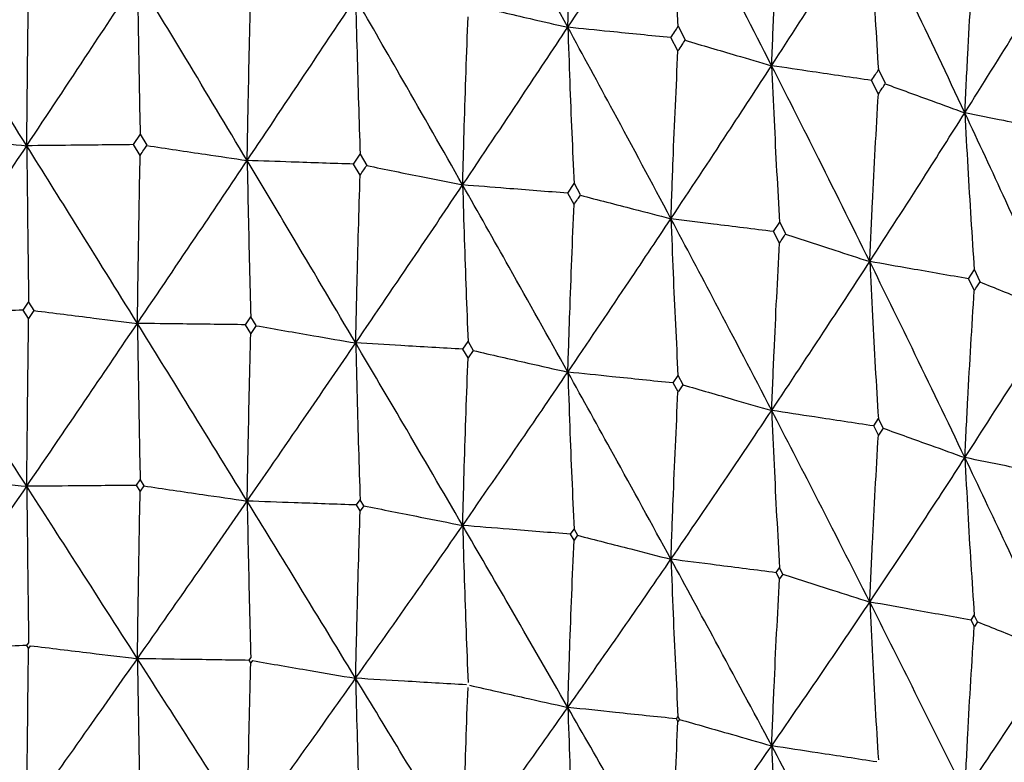
# Model space of a CAD drawing. Units: millimetres. Extents: x 20 to 295, y 22 to 342.
# Drawn here: x 44 to 49, y 286 to 290 of the extents above; entities that cross this region are included whole.
import ezdxf

# ---------------------------------------------------------------- set-up
doc = ezdxf.new("R2010")
doc.units = ezdxf.units.MM

msp = doc.modelspace()

# ---------------------------------------------------------------- linework, layer by layer
at = {"color": 7, "linetype": 'Continuous', "lineweight": 25}
for p, q in [((47.5451, 289.7699), (47.5054, 289.8453)), ((47.5034, 289.7089), (47.4636, 289.7832)), ((48.6621, 289.5271), (48.6244, 289.6043)), ((48.6226, 289.4679), (48.5848, 289.5439)), ((44.4624, 289.1858), (44.5012, 289.2441)), ((44.5389, 289.1823), (44.5016, 289.2435)), ((44.4998, 289.1259), (44.4624, 289.1858)), ((45.6918, 289.0771), (45.7284, 289.1316)), ((45.7284, 289.1316), (45.7649, 289.0688)), ((45.7284, 289.0155), (45.6918, 289.077)), ((46.8878, 288.9148), (46.9244, 288.9696)), ((46.9599, 288.9045), (46.9247, 288.969)), ((46.9232, 288.8517), (46.8878, 288.9147)), ((48.0368, 288.7004), (48.0718, 288.7536)), ((48.1057, 288.687), (48.0721, 288.753)), ((48.0706, 288.6357), (48.0369, 288.7003)), ((49.1266, 288.4364), (49.1595, 288.4881)), ((49.1914, 288.4201), (49.1598, 288.4875)), ((49.1584, 288.3703), (49.1266, 288.4364)), ((43.847, 288.2621), (43.8769, 288.3069)), ((43.8769, 288.3069), (43.9071, 288.259)), ((43.8773, 288.2153), (43.8471, 288.262)), ((43.9071, 288.259), (43.8772, 288.2154)), ((45.0878, 288.1799), (45.1179, 288.2244)), ((45.1175, 288.1319), (45.0878, 288.1799)), ((45.1476, 288.1749), (45.1179, 288.2242)), ((45.1475, 288.175), (45.1175, 288.1319)), ((46.3019, 288.0438), (46.3308, 288.0865)), ((46.3308, 288.0865), (46.3596, 288.0359)), ((46.3308, 287.9946), (46.3019, 288.0438)), ((46.3596, 288.0359), (46.3308, 287.9946)), ((47.4759, 287.8553), (47.5037, 287.8967)), ((47.5038, 287.8046), (47.476, 287.8551)), ((47.5315, 287.8447), (47.5038, 287.8966)), ((47.5314, 287.8448), (47.5037, 287.8047)), ((48.5965, 287.6155), (48.6229, 287.6557)), ((48.6492, 287.6025), (48.623, 287.6556)), ((48.6229, 287.5636), (48.5966, 287.6153)), ((48.6491, 287.6026), (48.6228, 287.5637)), ((44.4793, 287.2833), (44.4998, 287.3133)), ((44.4998, 287.3133), (44.5205, 287.2801)), ((44.5001, 287.251), (44.4794, 287.2832)), ((44.5205, 287.2801), (44.5001, 287.2511)), ((45.7081, 287.1734), (45.7285, 287.203)), ((45.7488, 287.1689), (45.7285, 287.203)), ((45.7284, 287.1403), (45.7081, 287.1734)), ((45.7487, 287.1689), (45.7284, 287.1403)), ((46.9034, 287.0102), (46.923, 287.0389)), ((46.923, 287.0389), (46.9426, 287.0039)), ((46.923, 286.9763), (46.9034, 287.0102)), ((46.9426, 287.0039), (46.923, 286.9763)), ((48.052, 286.7956), (48.0705, 286.8231)), ((48.0892, 286.7872), (48.0705, 286.823)), ((48.0708, 286.7606), (48.0521, 286.7954)), ((48.0892, 286.7872), (48.0707, 286.7608)), ((49.1409, 286.5309), (49.1583, 286.5576)), ((49.1585, 286.4952), (49.1409, 286.5308)), ((49.1759, 286.521), (49.1583, 286.5576)), ((49.1759, 286.521), (49.1585, 286.4953)), ((43.8674, 286.3886), (43.8769, 286.4024)), ((43.877, 286.3743), (43.8675, 286.3885)), ((43.8865, 286.3876), (43.877, 286.3743)), ((45.1082, 286.306), (45.1175, 286.3193)), ((45.1176, 286.2913), (45.1082, 286.3059)), ((45.1269, 286.3041), (45.1176, 286.2913)), ((47.4946, 285.979), (47.5034, 285.9917)), ((47.5034, 285.9635), (47.4946, 285.979)), ((47.5034, 285.9917), (47.5122, 285.9757)), ((47.5122, 285.9757), (47.5034, 285.9635))]:
    msp.add_line(p, q, dxfattribs=at)
for points, knots in [([(46.8882, 289.8408), (46.7792, 290.0399), (46.5842, 290.3959), (46.3873, 290.7489), (46.3005, 290.9046)], [0, 0, 0, 0, 0.559094, 1, 1, 1, 1]), ([(46.8882, 289.8408), (46.8917, 289.9498), (46.8984, 290.1601), (46.9101, 290.4733), (46.9187, 290.6779), (46.923, 290.7802)], [0, 0, 0, 0, 0.349497, 0.674728, 1, 1, 1, 1]), ([(46.8882, 289.8408), (46.9964, 290.0046), (47.1901, 290.2976), (47.3799, 290.5879), (47.4636, 290.7159)], [0, 0, 0, 0, 0.559094, 1, 1, 1, 1]), ([(47.4636, 290.7159), (47.4676, 290.6147), (47.4755, 290.4178), (47.4888, 290.1271), (47.4985, 289.9382), (47.5034, 289.8437)], [0, 0, 0, 0, 0.346032, 0.673, 1, 1, 1, 1]), ([(48.0263, 289.6267), (47.9222, 289.8304), (47.736, 290.1949), (47.5469, 290.5565), (47.4636, 290.7159)], [0, 0, 0, 0, 0.559096, 1, 1, 1, 1]), ([(48.0263, 289.6267), (48.0308, 289.7354), (48.0394, 289.9454), (48.0541, 290.258), (48.065, 290.4622), (48.0705, 290.5642)], [0, 0, 0, 0, 0.349494, 0.674728, 1, 1, 1, 1]), ([(48.0263, 289.6267), (48.1296, 289.7858), (48.3142, 290.0704), (48.4942, 290.3525), (48.5736, 290.4769)], [0, 0, 0, 0, 0.5590912, 1, 1, 1, 1]), ([(48.5736, 290.4769), (48.5786, 290.3755), (48.5883, 290.1782), (48.6046, 289.8868), (48.6166, 289.6974), (48.6226, 289.6027)], [0, 0, 0, 0, 0.346028, 0.673002, 1, 1, 1, 1]), ([(49.1053, 289.3634), (49.0072, 289.5716), (48.8317, 289.9441), (48.6526, 290.3139), (48.5736, 290.4769)], [0, 0, 0, 0, 0.559095, 1, 1, 1, 1]), ([(49.1053, 289.3634), (49.1106, 289.472), (49.1209, 289.6815), (49.1387, 289.9934), (49.1517, 290.197), (49.1582, 290.2988)], [0, 0, 0, 0, 0.349495, 0.674729, 1, 1, 1, 1]), ([(43.8668, 289.1794), (43.7509, 289.3644), (43.5436, 289.6953), (43.3368, 290.0234), (43.2455, 290.168)], [0, 0, 0, 0, 0.558923, 1, 1, 1, 1]), ([(49.1053, 289.3634), (49.2024, 289.5181), (49.376, 289.7947), (49.5442, 290.0692), (49.6184, 290.1901)], [0, 0, 0, 0, 0.5590954, 1, 1, 1, 1]), ([(43.8668, 289.1794), (43.8678, 289.2886), (43.8698, 289.4991), (43.8732, 289.8125), (43.8757, 290.0172), (43.8769, 290.1195)], [0, 0, 0, 0, 0.35008, 0.675019, 1, 1, 1, 1]), ([(43.8668, 289.1794), (43.9825, 289.3541), (44.1895, 289.6666), (44.3943, 289.9764), (44.4846, 290.113)], [0, 0, 0, 0, 0.558927, 1, 1, 1, 1]), ([(44.4846, 290.113), (44.4861, 290.012), (44.4891, 289.8153), (44.4942, 289.525), (44.4979, 289.3363), (44.4998, 289.2419)], [0, 0, 0, 0, 0.345456, 0.672707, 1, 1, 1, 1]), ([(45.0974, 289.097), (44.9833, 289.2871), (44.7792, 289.6271), (44.5748, 289.9643), (44.4846, 290.113)], [0, 0, 0, 0, 0.558925, 1, 1, 1, 1]), ([(45.0974, 289.097), (45.0994, 289.2061), (45.1033, 289.4165), (45.1101, 289.7298), (45.115, 289.9342), (45.1175, 290.0365)], [0, 0, 0, 0, 0.35008, 0.675017, 1, 1, 1, 1]), ([(45.0974, 289.097), (45.2111, 289.2666), (45.4145, 289.5701), (45.6149, 289.8709), (45.7032, 290.0035)], [0, 0, 0, 0, 0.558927, 1, 1, 1, 1]), ([(45.7032, 290.0035), (45.7058, 289.9024), (45.7107, 289.7056), (45.7191, 289.4149), (45.7253, 289.226), (45.7284, 289.1316)], [0, 0, 0, 0, 0.345454, 0.672709, 1, 1, 1, 1]), ([(46.3009, 288.9607), (46.1899, 289.1558), (45.9913, 289.5048), (45.7914, 289.8509), (45.7032, 290.0035)], [0, 0, 0, 0, 0.5589238, 1, 1, 1, 1]), ([(46.3722, 289.9602), (46.423, 289.9484), (46.5246, 289.9248), (46.6966, 289.885), (46.8178, 289.857), (46.8882, 289.8408)], [0, 0, 0, 0, 0.295653, 0.591313, 1, 1, 1, 1]), ([(46.3009, 288.9607), (46.3039, 289.0697), (46.3097, 289.2799), (46.3197, 289.5928), (46.3271, 289.797), (46.3308, 289.8991)], [0, 0, 0, 0, 0.350081, 0.675021, 1, 1, 1, 1]), ([(46.3009, 288.9607), (46.4113, 289.1254), (46.6089, 289.42), (46.8027, 289.712), (46.8882, 289.8408)], [0, 0, 0, 0, 0.558922, 1, 1, 1, 1]), ([(46.8882, 289.8408), (46.8917, 289.7396), (46.8985, 289.5425), (46.9101, 289.2514), (46.9187, 289.0622), (46.923, 288.9675)], [0, 0, 0, 0, 0.345454, 0.672711, 1, 1, 1, 1]), ([(47.4641, 288.772), (47.3574, 288.9719), (47.1664, 289.3295), (46.9733, 289.6843), (46.8882, 289.8408)], [0, 0, 0, 0, 0.558925, 1, 1, 1, 1]), ([(47.4636, 289.7832), (47.4069, 289.7888), (47.2934, 289.8001), (47.1016, 289.8193), (46.9665, 289.8329), (46.8882, 289.8408)], [0, 0, 0, 0, 0.295659, 0.591315, 1, 1, 1, 1]), ([(47.4636, 289.7832), (47.4712, 289.7947), (47.4847, 289.8153), (47.4982, 289.8358), (47.5042, 289.8449)], [0, 0, 0, 0, 0.559953, 1, 1, 1, 1]), ([(47.5034, 289.7089), (47.511, 289.7202), (47.5245, 289.7403), (47.538, 289.7605), (47.5439, 289.7694)], [0, 0, 0, 0, 0.559919, 1, 1, 1, 1]), ([(47.5432, 289.7682), (47.5907, 289.7542), (47.6858, 289.7262), (47.8469, 289.679), (47.9604, 289.6459), (48.0263, 289.6267)], [0, 0, 0, 0, 0.295656, 0.591309, 1, 1, 1, 1]), ([(47.4641, 288.772), (47.468, 288.8809), (47.4756, 289.0907), (47.4888, 289.4031), (47.4985, 289.6069), (47.5034, 289.7089)], [0, 0, 0, 0, 0.350082, 0.675018, 1, 1, 1, 1]), ([(47.4641, 288.772), (47.5701, 288.9319), (47.7597, 289.2179), (47.9447, 289.5015), (48.0263, 289.6267)], [0, 0, 0, 0, 0.558922, 1, 1, 1, 1]), ([(48.0263, 289.6267), (48.0308, 289.5253), (48.0395, 289.3278), (48.0542, 289.0361), (48.065, 288.8465), (48.0705, 288.7516)], [0, 0, 0, 0, 0.345455, 0.672709, 1, 1, 1, 1]), ([(48.5742, 288.533), (48.4729, 288.7375), (48.2917, 289.1033), (48.1076, 289.4665), (48.0263, 289.6267)], [0, 0, 0, 0, 0.558924, 1, 1, 1, 1]), ([(48.5848, 289.5439), (48.5297, 289.552), (48.4196, 289.5682), (48.2334, 289.5958), (48.1024, 289.6153), (48.0263, 289.6267)], [0, 0, 0, 0, 0.295654, 0.591313, 1, 1, 1, 1]), ([(48.5848, 289.5439), (48.592, 289.5551), (48.6049, 289.5751), (48.6177, 289.5951), (48.6233, 289.6039)], [0, 0, 0, 0, 0.559938, 1, 1, 1, 1]), ([(48.6226, 289.4679), (48.6297, 289.4788), (48.6426, 289.4984), (48.6554, 289.518), (48.661, 289.5267)], [0, 0, 0, 0, 0.559961, 1, 1, 1, 1]), ([(48.6602, 289.5255), (48.704, 289.5095), (48.7916, 289.4775), (48.94, 289.4234), (49.0446, 289.3854), (49.1053, 289.3634)], [0, 0, 0, 0, 0.295661, 0.591309, 1, 1, 1, 1]), ([(48.5742, 288.533), (48.5791, 288.6416), (48.5884, 288.8511), (48.6046, 289.1628), (48.6166, 289.3662), (48.6226, 289.4679)], [0, 0, 0, 0, 0.350081, 0.675022, 1, 1, 1, 1]), ([(48.5742, 288.533), (48.6746, 288.6883), (48.8541, 288.9661), (49.0284, 289.2418), (49.1053, 289.3634)], [0, 0, 0, 0, 0.558924, 1, 1, 1, 1]), ([(49.1053, 289.3634), (49.1107, 289.2618), (49.1211, 289.0639), (49.1387, 288.7715), (49.1517, 288.5813), (49.1582, 288.4862)], [0, 0, 0, 0, 0.345454, 0.67271, 1, 1, 1, 1]), ([(49.6192, 288.2462), (49.5244, 288.455), (49.3549, 288.8286), (49.1817, 289.1997), (49.1053, 289.3634)], [0, 0, 0, 0, 0.558924, 1, 1, 1, 1]), ([(49.6407, 289.2564), (49.5879, 289.2669), (49.4823, 289.2879), (49.3038, 289.3236), (49.1782, 289.3488), (49.1053, 289.3634)], [0, 0, 0, 0, 0.29565, 0.591308, 1, 1, 1, 1]), ([(43.2884, 289.2379), (43.3448, 289.2321), (43.4577, 289.2206), (43.6505, 289.2011), (43.7869, 289.1874), (43.8668, 289.1794)], [0, 0, 0, 0, 0.292909, 0.585821, 1, 1, 1, 1]), ([(43.2456, 288.2426), (43.3618, 288.4178), (43.5699, 288.7313), (43.7759, 289.0422), (43.8668, 289.1794)], [0, 0, 0, 0, 0.55875, 1, 1, 1, 1]), ([(44.4624, 289.1858), (44.4043, 289.1851), (44.288, 289.1837), (44.0894, 289.1816), (43.949, 289.1802), (43.8668, 289.1794)], [0, 0, 0, 0, 0.29291, 0.585818, 1, 1, 1, 1]), ([(43.8668, 289.1794), (43.8678, 289.0783), (43.8698, 288.8814), (43.8732, 288.5905), (43.8757, 288.4015), (43.8769, 288.3069)], [0, 0, 0, 0, 0.344918, 0.672442, 1, 1, 1, 1]), ([(44.4847, 288.1876), (44.3695, 288.373), (44.1634, 288.705), (43.9576, 289.0341), (43.8668, 289.1794)], [0, 0, 0, 0, 0.558752, 1, 1, 1, 1]), ([(44.4998, 289.1259), (44.5069, 289.1363), (44.5196, 289.155), (44.5323, 289.1736), (44.5378, 289.1818)], [0, 0, 0, 0, 0.559917, 1, 1, 1, 1]), ([(44.5371, 289.1808), (44.5918, 289.1725), (44.7011, 289.1561), (44.8879, 289.1282), (45.02, 289.1085), (45.0974, 289.097)], [0, 0, 0, 0, 0.292911, 0.585816, 1, 1, 1, 1]), ([(44.4847, 288.1876), (44.4862, 288.2967), (44.4891, 288.5069), (44.4942, 288.8197), (44.4979, 289.0238), (44.4998, 289.1259)], [0, 0, 0, 0, 0.350623, 0.675291, 1, 1, 1, 1]), ([(44.4847, 288.1876), (44.5996, 288.3576), (44.8053, 288.662), (45.008, 288.9638), (45.0974, 289.097)], [0, 0, 0, 0, 0.55875, 1, 1, 1, 1]), ([(45.0974, 289.097), (45.0994, 288.9959), (45.1033, 288.7988), (45.1101, 288.5077), (45.115, 288.3185), (45.1175, 288.2239)], [0, 0, 0, 0, 0.344923, 0.672442, 1, 1, 1, 1]), ([(45.7035, 288.0781), (45.5907, 288.2686), (45.3889, 288.6096), (45.1867, 288.9478), (45.0974, 289.097)], [0, 0, 0, 0, 0.558751, 1, 1, 1, 1]), ([(45.6918, 289.077), (45.6338, 289.0789), (45.5177, 289.0827), (45.3196, 289.0894), (45.1795, 289.0942), (45.0974, 289.097)], [0, 0, 0, 0, 0.292909, 0.585819, 1, 1, 1, 1]), ([(45.7284, 289.0155), (45.7352, 289.0255), (45.7474, 289.0432), (45.7596, 289.061), (45.7649, 289.0688)], [0, 0, 0, 0, 0.559867, 1, 1, 1, 1]), ([(45.7649, 289.0688), (45.8172, 289.0582), (45.9218, 289.037), (46.1004, 289.001), (46.2268, 288.9756), (46.3009, 288.9607)], [0, 0, 0, 0, 0.292915, 0.585825, 1, 1, 1, 1]), ([(45.7035, 288.0781), (45.7059, 288.1871), (45.7108, 288.3971), (45.7191, 288.7097), (45.7253, 288.9136), (45.7284, 289.0155)], [0, 0, 0, 0, 0.350621, 0.67529, 1, 1, 1, 1]), ([(45.7035, 288.0781), (45.8157, 288.2431), (46.0167, 288.5385), (46.2139, 288.8314), (46.3009, 288.9607)], [0, 0, 0, 0, 0.558752, 1, 1, 1, 1]), ([(46.3009, 288.9607), (46.3039, 288.8595), (46.3097, 288.6622), (46.3197, 288.3708), (46.3271, 288.1812), (46.3308, 288.0865)], [0, 0, 0, 0, 0.344916, 0.672441, 1, 1, 1, 1]), ([(46.8884, 287.9154), (46.7794, 288.1108), (46.5842, 288.4605), (46.3876, 288.8076), (46.3009, 288.9607)], [0, 0, 0, 0, 0.558751, 1, 1, 1, 1]), ([(46.8876, 288.9146), (46.8303, 288.919), (46.7157, 288.928), (46.5201, 288.9433), (46.3819, 288.9543), (46.3009, 288.9607)], [0, 0, 0, 0, 0.292909, 0.585816, 1, 1, 1, 1]), ([(46.9231, 288.8516), (46.9298, 288.8614), (46.9417, 288.8789), (46.9537, 288.8964), (46.9589, 288.9041)], [0, 0, 0, 0, 0.55992, 1, 1, 1, 1]), ([(46.9583, 288.9031), (47.0076, 288.8903), (47.1063, 288.8646), (47.2748, 288.8209), (47.3942, 288.7901), (47.4641, 288.772)], [0, 0, 0, 0, 0.292909, 0.585816, 1, 1, 1, 1]), ([(46.8884, 287.9154), (46.8919, 288.0243), (46.8986, 288.234), (46.9101, 288.5462), (46.9187, 288.7497), (46.923, 288.8515)], [0, 0, 0, 0, 0.350623, 0.675289, 1, 1, 1, 1]), ([(46.8884, 287.9154), (46.9969, 288.0755), (47.1909, 288.3621), (47.3805, 288.6465), (47.4641, 288.772)], [0, 0, 0, 0, 0.5587512, 1, 1, 1, 1]), ([(47.4641, 288.772), (47.468, 288.6707), (47.4757, 288.473), (47.4888, 288.1811), (47.4985, 287.9912), (47.5034, 287.8962)], [0, 0, 0, 0, 0.344915, 0.672438, 1, 1, 1, 1]), ([(48.0267, 287.7012), (47.9225, 287.9013), (47.736, 288.2595), (47.5474, 288.6151), (47.4641, 288.772)], [0, 0, 0, 0, 0.558753, 1, 1, 1, 1]), ([(48.0367, 288.7002), (47.9808, 288.7072), (47.8689, 288.7211), (47.678, 288.745), (47.5431, 288.762), (47.4641, 288.772)], [0, 0, 0, 0, 0.29291, 0.585817, 1, 1, 1, 1]), ([(48.0705, 288.6357), (48.0769, 288.6452), (48.0883, 288.6622), (48.0998, 288.6792), (48.1048, 288.6867)], [0, 0, 0, 0, 0.559972, 1, 1, 1, 1]), ([(48.1041, 288.6857), (48.15, 288.6707), (48.2416, 288.6408), (48.3983, 288.5899), (48.5092, 288.554), (48.5742, 288.533)], [0, 0, 0, 0, 0.292917, 0.585819, 1, 1, 1, 1]), ([(48.0267, 287.7012), (48.0311, 287.8099), (48.0395, 288.0193), (48.0542, 288.3309), (48.065, 288.534), (48.0705, 288.6356)], [0, 0, 0, 0, 0.350622, 0.675291, 1, 1, 1, 1]), ([(48.0267, 287.7012), (48.1301, 287.8566), (48.3151, 288.1349), (48.4949, 288.4111), (48.5742, 288.533)], [0, 0, 0, 0, 0.558751, 1, 1, 1, 1]), ([(48.5742, 288.533), (48.5791, 288.4314), (48.5885, 288.2334), (48.6046, 287.9408), (48.6166, 287.7504), (48.6226, 287.6552)], [0, 0, 0, 0, 0.344922, 0.672443, 1, 1, 1, 1]), ([(49.1057, 287.4379), (49.0076, 287.6425), (48.8319, 288.0088), (48.6531, 288.3725), (48.5742, 288.533)], [0, 0, 0, 0, 0.558751, 1, 1, 1, 1]), ([(49.1265, 288.4362), (49.0725, 288.4456), (48.9646, 288.4644), (48.7805, 288.4967), (48.6504, 288.5196), (48.5742, 288.533)], [0, 0, 0, 0, 0.292907, 0.585815, 1, 1, 1, 1]), ([(49.1583, 288.3703), (49.1643, 288.3795), (49.1751, 288.396), (49.1858, 288.4125), (49.1905, 288.4198)], [0, 0, 0, 0, 0.560008, 1, 1, 1, 1]), ([(49.1899, 288.4188), (49.2318, 288.4019), (49.3154, 288.3681), (49.4585, 288.3106), (49.5598, 288.27), (49.6192, 288.2462)], [0, 0, 0, 0, 0.292912, 0.585818, 1, 1, 1, 1]), ([(49.1057, 287.4379), (49.111, 287.5464), (49.1211, 287.7554), (49.1387, 288.0663), (49.1517, 288.2689), (49.1582, 288.3702)], [0, 0, 0, 0, 0.350624, 0.675294, 1, 1, 1, 1]), ([(43.8467, 288.2616), (43.7887, 288.2597), (43.6728, 288.256), (43.4724, 288.2496), (43.33, 288.2452), (43.2456, 288.2426)], [0, 0, 0, 0, 0.28936, 0.578718, 1, 1, 1, 1]), ([(43.8668, 287.2777), (43.7509, 287.4581), (43.5432, 287.7809), (43.3367, 288.1012), (43.2456, 288.2426)], [0, 0, 0, 0, 0.558573, 1, 1, 1, 1]), ([(43.9071, 288.2589), (43.9628, 288.252), (44.0741, 288.2382), (44.2666, 288.2143), (44.4035, 288.1975), (44.4847, 288.1876)], [0, 0, 0, 0, 0.289358, 0.578718, 1, 1, 1, 1]), ([(49.1057, 287.4379), (49.2029, 287.5889), (49.3769, 287.8592), (49.545, 288.1277), (49.6192, 288.2462)], [0, 0, 0, 0, 0.5587507, 1, 1, 1, 1]), ([(43.8668, 287.2777), (43.8678, 287.3869), (43.8698, 287.5968), (43.8732, 287.9093), (43.8757, 288.1131), (43.8769, 288.215)], [0, 0, 0, 0, 0.351144, 0.67555, 1, 1, 1, 1]), ([(43.8668, 287.2777), (43.9826, 287.4478), (44.19, 287.7522), (44.3944, 288.0542), (44.4847, 288.1876)], [0, 0, 0, 0, 0.5585732, 1, 1, 1, 1]), ([(44.4847, 288.1876), (44.4862, 288.0864), (44.4891, 287.8891), (44.4942, 287.5977), (44.4979, 287.4081), (44.4998, 287.3133)], [0, 0, 0, 0, 0.344406, 0.672187, 1, 1, 1, 1]), ([(45.0975, 287.1953), (44.9833, 287.3808), (44.7789, 287.7128), (44.5748, 288.0422), (44.4847, 288.1876)], [0, 0, 0, 0, 0.558577, 1, 1, 1, 1]), ([(45.0878, 288.1799), (45.0296, 288.1806), (44.9133, 288.182), (44.7122, 288.1845), (44.5694, 288.1864), (44.4847, 288.1876)], [0, 0, 0, 0, 0.28936, 0.578719, 1, 1, 1, 1]), ([(45.0975, 287.1953), (45.0995, 287.3044), (45.1033, 287.5143), (45.11, 287.8266), (45.115, 288.0301), (45.1175, 288.1319)], [0, 0, 0, 0, 0.351146, 0.675548, 1, 1, 1, 1]), ([(45.1472, 288.1746), (45.2008, 288.1652), (45.308, 288.1465), (45.4934, 288.1143), (45.6253, 288.0916), (45.7035, 288.0781)], [0, 0, 0, 0, 0.2893581, 0.5787207, 1, 1, 1, 1]), ([(45.0975, 287.1953), (45.2113, 287.3603), (45.415, 287.6556), (45.6151, 287.9487), (45.7035, 288.0781)], [0, 0, 0, 0, 0.558571, 1, 1, 1, 1]), ([(45.7035, 288.0781), (45.7059, 287.9769), (45.7108, 287.7794), (45.7191, 287.4876), (45.7253, 287.2978), (45.7284, 287.2029)], [0, 0, 0, 0, 0.344403, 0.672186, 1, 1, 1, 1]), ([(46.301, 287.0591), (46.1899, 287.2495), (45.991, 287.5904), (45.7915, 287.9287), (45.7035, 288.0781)], [0, 0, 0, 0, 0.558575, 1, 1, 1, 1]), ([(46.3019, 288.0438), (46.2441, 288.0471), (46.1287, 288.0536), (45.9292, 288.065), (45.7875, 288.0732), (45.7035, 288.0781)], [0, 0, 0, 0, 0.289361, 0.578719, 1, 1, 1, 1]), ([(46.3596, 288.0359), (46.4106, 288.0242), (46.5125, 288.0009), (46.6887, 287.9607), (46.8141, 287.9322), (46.8884, 287.9154)], [0, 0, 0, 0, 0.289358, 0.578714, 1, 1, 1, 1]), ([(46.301, 287.0591), (46.304, 287.168), (46.3097, 287.3777), (46.3197, 287.6896), (46.3271, 287.8929), (46.3308, 287.9945)], [0, 0, 0, 0, 0.351145, 0.67555, 1, 1, 1, 1]), ([(46.301, 287.0591), (46.4116, 287.219), (46.6095, 287.5055), (46.803, 287.7898), (46.8884, 287.9154)], [0, 0, 0, 0, 0.5585739, 1, 1, 1, 1]), ([(46.8884, 287.9154), (46.8919, 287.814), (46.8986, 287.6162), (46.9101, 287.3241), (46.9187, 287.134), (46.923, 287.0389)], [0, 0, 0, 0, 0.344406, 0.672192, 1, 1, 1, 1]), ([(47.4642, 286.8703), (47.3574, 287.0656), (47.1662, 287.4152), (46.9735, 287.7622), (46.8884, 287.9154)], [0, 0, 0, 0, 0.5585733, 1, 1, 1, 1]), ([(47.4757, 287.8548), (47.419, 287.8606), (47.3057, 287.8722), (47.1099, 287.8924), (46.9709, 287.9068), (46.8884, 287.9154)], [0, 0, 0, 0, 0.289363, 0.578718, 1, 1, 1, 1]), ([(47.4642, 286.8703), (47.4681, 286.9792), (47.4757, 287.1885), (47.4888, 287.4999), (47.4985, 287.7028), (47.5034, 287.8043)], [0, 0, 0, 0, 0.351146, 0.67555, 1, 1, 1, 1]), ([(47.5311, 287.8444), (47.5789, 287.8305), (47.6743, 287.8028), (47.8395, 287.7551), (47.957, 287.7212), (48.0267, 287.7012)], [0, 0, 0, 0, 0.289361, 0.578723, 1, 1, 1, 1]), ([(47.4642, 286.8703), (47.5703, 287.0255), (47.7603, 287.3034), (47.9451, 287.5794), (48.0267, 287.7012)], [0, 0, 0, 0, 0.558577, 1, 1, 1, 1]), ([(48.0267, 287.7012), (48.031, 287.5997), (48.0395, 287.4016), (48.0541, 287.1088), (48.065, 286.9183), (48.0705, 286.823)], [0, 0, 0, 0, 0.344406, 0.672181, 1, 1, 1, 1]), ([(48.5744, 286.6313), (48.4731, 286.8311), (48.2916, 287.189), (48.1078, 287.5443), (48.0267, 287.7012)], [0, 0, 0, 0, 0.558574, 1, 1, 1, 1]), ([(48.5963, 287.615), (48.5413, 287.6233), (48.4313, 287.6398), (48.2414, 287.6685), (48.1066, 287.689), (48.0267, 287.7012)], [0, 0, 0, 0, 0.28936, 0.578721, 1, 1, 1, 1]), ([(48.6488, 287.6022), (48.6928, 287.5863), (48.7808, 287.5546), (48.9331, 287.4998), (49.0415, 287.4609), (49.1057, 287.4379)], [0, 0, 0, 0, 0.28936, 0.578718, 1, 1, 1, 1]), ([(48.5744, 286.6313), (48.5792, 286.7399), (48.5884, 286.9489), (48.6046, 287.2596), (48.6166, 287.4621), (48.6226, 287.5633)], [0, 0, 0, 0, 0.351144, 0.675552, 1, 1, 1, 1]), ([(48.5744, 286.6313), (48.6749, 286.7819), (48.8548, 287.0515), (49.0289, 287.3196), (49.1057, 287.4379)], [0, 0, 0, 0, 0.5585735, 1, 1, 1, 1]), ([(49.1057, 287.4379), (49.111, 287.3362), (49.1211, 287.1377), (49.1386, 286.8442), (49.1517, 286.6531), (49.1582, 286.5576)], [0, 0, 0, 0, 0.344406, 0.67219, 1, 1, 1, 1]), ([(49.6194, 286.3445), (49.5246, 286.5487), (49.3549, 286.9143), (49.1821, 287.2775), (49.1057, 287.4379)], [0, 0, 0, 0, 0.558573, 1, 1, 1, 1]), ([(49.6514, 287.3271), (49.5987, 287.3377), (49.4933, 287.359), (49.3114, 287.3959), (49.1823, 287.4223), (49.1057, 287.4379)], [0, 0, 0, 0, 0.289366, 0.578718, 1, 1, 1, 1]), ([(43.2716, 287.3365), (43.3281, 287.3308), (43.4411, 287.3196), (43.6395, 287.3), (43.7815, 287.2861), (43.8668, 287.2777)], [0, 0, 0, 0, 0.285017, 0.570029, 1, 1, 1, 1]), ([(43.2456, 286.37), (43.3619, 286.5396), (43.5704, 286.8432), (43.776, 287.1446), (43.8668, 287.2777)], [0, 0, 0, 0, 0.558396, 1, 1, 1, 1]), ([(44.479, 287.2828), (44.4209, 287.2823), (44.3046, 287.2813), (44.1005, 287.2795), (43.9546, 287.2784), (43.8668, 287.2777)], [0, 0, 0, 0, 0.285016, 0.570032, 1, 1, 1, 1]), ([(43.8668, 287.2777), (43.8678, 287.1766), (43.8698, 286.979), (43.8731, 286.6872), (43.8757, 286.4973), (43.8769, 286.4024)], [0, 0, 0, 0, 0.343906, 0.671932, 1, 1, 1, 1]), ([(44.4847, 286.315), (44.3694, 286.4948), (44.163, 286.8169), (43.9576, 287.1365), (43.8668, 287.2777)], [0, 0, 0, 0, 0.558397, 1, 1, 1, 1]), ([(44.4847, 286.315), (44.4862, 286.4241), (44.4891, 286.6338), (44.4941, 286.9458), (44.4979, 287.149), (44.4998, 287.2507)], [0, 0, 0, 0, 0.35166, 0.675804, 1, 1, 1, 1]), ([(44.5205, 287.2801), (44.5753, 287.272), (44.6848, 287.2558), (44.8771, 287.2275), (45.0147, 287.2074), (45.0975, 287.1953)], [0, 0, 0, 0, 0.285021, 0.570033, 1, 1, 1, 1]), ([(44.4847, 286.315), (44.5997, 286.4794), (44.8057, 286.7739), (45.0081, 287.0662), (45.0975, 287.1953)], [0, 0, 0, 0, 0.558393, 1, 1, 1, 1]), ([(45.0975, 287.1953), (45.0995, 287.0941), (45.1033, 286.8964), (45.11, 286.6044), (45.115, 286.4144), (45.1175, 286.3193)], [0, 0, 0, 0, 0.343909, 0.671929, 1, 1, 1, 1]), ([(45.7034, 286.2055), (45.5906, 286.3904), (45.3886, 286.7215), (45.1866, 287.0502), (45.0975, 287.1953)], [0, 0, 0, 0, 0.558393, 1, 1, 1, 1]), ([(45.7081, 287.1734), (45.6501, 287.1754), (45.534, 287.1795), (45.3305, 287.1868), (45.185, 287.1921), (45.0975, 287.1953)], [0, 0, 0, 0, 0.285016, 0.570032, 1, 1, 1, 1]), ([(45.7034, 286.2055), (45.7059, 286.3145), (45.7107, 286.524), (45.7191, 286.8357), (45.7253, 287.0388), (45.7284, 287.1403)], [0, 0, 0, 0, 0.351657, 0.675806, 1, 1, 1, 1]), ([(45.7487, 287.1688), (45.8011, 287.1583), (45.9059, 287.1374), (46.09, 287.1008), (46.2218, 287.0747), (46.301, 287.0591)], [0, 0, 0, 0, 0.285014, 0.570027, 1, 1, 1, 1]), ([(45.7034, 286.2055), (45.8158, 286.3649), (46.0171, 286.6503), (46.214, 286.9338), (46.301, 287.0591)], [0, 0, 0, 0, 0.558393, 1, 1, 1, 1]), ([(46.301, 287.0591), (46.3039, 286.9578), (46.3097, 286.7598), (46.3196, 286.4674), (46.3271, 286.2771), (46.3308, 286.1819)], [0, 0, 0, 0, 0.343912, 0.671936, 1, 1, 1, 1]), ([(46.8884, 286.0428), (46.7793, 286.2326), (46.5838, 286.5725), (46.3876, 286.91), (46.301, 287.0591)], [0, 0, 0, 0, 0.5583954, 1, 1, 1, 1]), ([(46.9034, 287.0102), (46.8461, 287.0148), (46.7316, 287.024), (46.5308, 287.0403), (46.3873, 287.052), (46.301, 287.0591)], [0, 0, 0, 0, 0.285017, 0.570033, 1, 1, 1, 1]), ([(46.8884, 286.0428), (46.8918, 286.1517), (46.8984, 286.3609), (46.91, 286.6722), (46.9187, 286.8749), (46.923, 286.9763)], [0, 0, 0, 0, 0.351659, 0.67581, 1, 1, 1, 1]), ([(46.9426, 287.0039), (46.9921, 286.9911), (47.0911, 286.9657), (47.2649, 286.9212), (47.3894, 286.8894), (47.4642, 286.8703)], [0, 0, 0, 0, 0.285017, 0.570038, 1, 1, 1, 1]), ([(46.8884, 286.0428), (46.9969, 286.1973), (47.1913, 286.4739), (47.3806, 286.7489), (47.4642, 286.8703)], [0, 0, 0, 0, 0.5584, 1, 1, 1, 1]), ([(47.4642, 286.8703), (47.4681, 286.7689), (47.4756, 286.5707), (47.4887, 286.2778), (47.4985, 286.0871), (47.5034, 285.9917)], [0, 0, 0, 0, 0.343905, 0.671929, 1, 1, 1, 1]), ([(48.0266, 285.8286), (47.9224, 286.0231), (47.7357, 286.3715), (47.5474, 286.7175), (47.4642, 286.8703)], [0, 0, 0, 0, 0.558396, 1, 1, 1, 1]), ([(48.0517, 286.7952), (47.9959, 286.8023), (47.8842, 286.8165), (47.6883, 286.8415), (47.5484, 286.8595), (47.4642, 286.8703)], [0, 0, 0, 0, 0.285014, 0.570028, 1, 1, 1, 1]), ([(48.0266, 285.8286), (48.031, 285.9373), (48.0394, 286.1463), (48.0541, 286.4569), (48.065, 286.6592), (48.0705, 286.7604)], [0, 0, 0, 0, 0.351661, 0.675805, 1, 1, 1, 1]), ([(48.0892, 286.7871), (48.1352, 286.7723), (48.2272, 286.7426), (48.3889, 286.6907), (48.5047, 286.6536), (48.5744, 286.6313)], [0, 0, 0, 0, 0.28501, 0.570035, 1, 1, 1, 1]), ([(48.0266, 285.8286), (48.1301, 285.9784), (48.3155, 286.2467), (48.4951, 286.5135), (48.5744, 286.6313)], [0, 0, 0, 0, 0.558398, 1, 1, 1, 1]), ([(48.5744, 286.6313), (48.5792, 286.5296), (48.5884, 286.3311), (48.6045, 286.0375), (48.6165, 285.8463), (48.6226, 285.7507)], [0, 0, 0, 0, 0.343906, 0.671934, 1, 1, 1, 1]), ([(49.1057, 285.5653), (49.0075, 285.7643), (48.8316, 286.1207), (48.6532, 286.4749), (48.5744, 286.6313)], [0, 0, 0, 0, 0.558395, 1, 1, 1, 1]), ([(49.1406, 286.5306), (49.0868, 286.5401), (48.9791, 286.5592), (48.7903, 286.5927), (48.6555, 286.6168), (48.5744, 286.6313)], [0, 0, 0, 0, 0.285016, 0.570035, 1, 1, 1, 1]), ([(49.1057, 285.5653), (49.1109, 285.6738), (49.1209, 285.8824), (49.1386, 286.1923), (49.1517, 286.3941), (49.1582, 286.495)], [0, 0, 0, 0, 0.351656, 0.675803, 1, 1, 1, 1]), ([(49.1758, 286.5209), (49.2179, 286.5041), (49.302, 286.4705), (49.4498, 286.4117), (49.5557, 286.3697), (49.6194, 286.3445)], [0, 0, 0, 0, 0.2850155, 0.5700335, 1, 1, 1, 1]), ([(43.8673, 286.3884), (43.8093, 286.3867), (43.6933, 286.3832), (43.4861, 286.377), (43.3368, 286.3727), (43.2456, 286.37)], [0, 0, 0, 0, 0.27989, 0.559781, 1, 1, 1, 1]), ([(43.8668, 285.4394), (43.7507, 285.6132), (43.5428, 285.9244), (43.3366, 286.2335), (43.2456, 286.37)], [0, 0, 0, 0, 0.558217, 1, 1, 1, 1]), ([(43.8668, 285.4394), (43.8678, 285.5486), (43.8697, 285.7581), (43.8731, 286.0698), (43.8756, 286.2727), (43.8769, 286.3742)], [0, 0, 0, 0, 0.352186, 0.67607, 1, 1, 1, 1]), ([(43.8865, 286.3876), (43.9423, 286.3808), (44.0538, 286.3672), (44.2532, 286.3429), (44.3969, 286.3256), (44.4847, 286.315)], [0, 0, 0, 0, 0.279893, 0.559779, 1, 1, 1, 1]), ([(43.8668, 285.4394), (43.9827, 285.6029), (44.1903, 285.8956), (44.3945, 286.1865), (44.4847, 286.315)], [0, 0, 0, 0, 0.558215, 1, 1, 1, 1]), ([(44.4847, 286.315), (44.4862, 286.2138), (44.4891, 286.0159), (44.4941, 285.7254), (44.4978, 285.5369), (44.4997, 285.4436)], [0, 0, 0, 0, 0.345596, 0.675965, 1, 1, 1, 1]), ([(45.0974, 285.357), (44.9831, 285.5359), (44.7785, 285.8563), (44.5747, 286.1744), (44.4847, 286.315)], [0, 0, 0, 0, 0.55822, 1, 1, 1, 1]), ([(45.1081, 286.3058), (45.0499, 286.3066), (44.9336, 286.3083), (44.7258, 286.3113), (44.5762, 286.3136), (44.4847, 286.315)], [0, 0, 0, 0, 0.279891, 0.559782, 1, 1, 1, 1]), ([(49.1057, 285.5653), (49.203, 285.7107), (49.3773, 285.971), (49.5452, 286.2301), (49.6194, 286.3445)], [0, 0, 0, 0, 0.558396, 1, 1, 1, 1]), ([(45.0974, 285.357), (45.0994, 285.4661), (45.1032, 285.6755), (45.11, 285.987), (45.115, 286.1898), (45.1175, 286.2912)], [0, 0, 0, 0, 0.352185, 0.676068, 1, 1, 1, 1]), ([(45.1269, 286.3041), (45.1807, 286.2949), (45.2881, 286.2764), (45.4803, 286.2435), (45.6188, 286.2199), (45.7034, 286.2055)], [0, 0, 0, 0, 0.27989, 0.559782, 1, 1, 1, 1]), ([(45.0974, 285.357), (45.2113, 285.5154), (45.4154, 285.7991), (45.6152, 286.081), (45.7034, 286.2055)], [0, 0, 0, 0, 0.5582178, 1, 1, 1, 1]), ([(45.7034, 286.2055), (45.7059, 286.1042), (45.7106, 285.9061), (45.7189, 285.6154), (45.7251, 285.4267), (45.7282, 285.3332)], [0, 0, 0, 0, 0.345595, 0.675973, 1, 1, 1, 1]), ([(46.3008, 285.2208), (46.1897, 285.4046), (45.9905, 285.7339), (45.7914, 286.061), (45.7034, 286.2055)], [0, 0, 0, 0, 0.558217, 1, 1, 1, 1]), ([(46.3216, 286.1688), (46.2639, 286.1722), (46.1485, 286.179), (45.9425, 286.1912), (45.7941, 286.2001), (45.7034, 286.2055)], [0, 0, 0, 0, 0.279891, 0.559782, 1, 1, 1, 1]), ([(46.3008, 285.2208), (46.3038, 285.3297), (46.3095, 285.5389), (46.3195, 285.85), (46.327, 286.0525), (46.3308, 286.1538)], [0, 0, 0, 0, 0.352182, 0.676065, 1, 1, 1, 1]), ([(46.3399, 286.1663), (46.391, 286.1548), (46.4933, 286.1317), (46.676, 286.0905), (46.8078, 286.0609), (46.8884, 286.0428)], [0, 0, 0, 0, 0.279895, 0.559785, 1, 1, 1, 1]), ([(46.3008, 285.2208), (46.4115, 285.3741), (46.6098, 285.6489), (46.803, 285.9221), (46.8884, 286.0428)], [0, 0, 0, 0, 0.558215, 1, 1, 1, 1]), ([(46.8884, 286.0428), (46.8918, 285.9414), (46.8984, 285.743), (46.9099, 285.4519), (46.9185, 285.2628), (46.9227, 285.1692)], [0, 0, 0, 0, 0.345591, 0.675968, 1, 1, 1, 1]), ([(47.464, 285.0321), (47.3571, 285.2207), (47.1657, 285.5587), (46.9734, 285.8944), (46.8884, 286.0428)], [0, 0, 0, 0, 0.558217, 1, 1, 1, 1]), ([(47.4946, 285.979), (47.438, 285.9849), (47.3248, 285.9967), (47.1228, 286.018), (46.9773, 286.0334), (46.8884, 286.0428)], [0, 0, 0, 0, 0.279891, 0.559782, 1, 1, 1, 1]), ([(47.464, 285.0321), (47.4679, 285.1409), (47.4754, 285.3498), (47.4886, 285.6604), (47.4985, 285.8625), (47.5034, 285.9635)], [0, 0, 0, 0, 0.352185, 0.67607, 1, 1, 1, 1]), ([(47.5122, 285.9757), (47.5601, 285.9619), (47.656, 285.9344), (47.8274, 285.8854), (47.9511, 285.8501), (48.0266, 285.8286)], [0, 0, 0, 0, 0.279894, 0.559783, 1, 1, 1, 1]), ([(47.464, 285.0321), (47.5702, 285.1806), (47.7605, 285.4468), (47.9451, 285.7116), (48.0266, 285.8286)], [0, 0, 0, 0, 0.558213, 1, 1, 1, 1]), ([(48.0266, 285.8286), (48.0309, 285.727), (48.0393, 285.5284), (48.0539, 285.2366), (48.0647, 285.0471), (48.0701, 284.9533)], [0, 0, 0, 0, 0.345596, 0.675971, 1, 1, 1, 1]), ([(48.5741, 284.793), (48.4727, 284.9863), (48.2911, 285.3325), (48.1077, 285.6766), (48.0266, 285.8286)], [0, 0, 0, 0, 0.558217, 1, 1, 1, 1]), ([(48.6142, 285.7384), (48.5594, 285.7468), (48.4496, 285.7635), (48.2537, 285.7936), (48.1128, 285.8153), (48.0266, 285.8286)], [0, 0, 0, 0, 0.279893, 0.559784, 1, 1, 1, 1])]:
    msp.add_open_spline(points, degree=3, knots=knots, dxfattribs=at)

doc.saveas('drawing.dxf')
